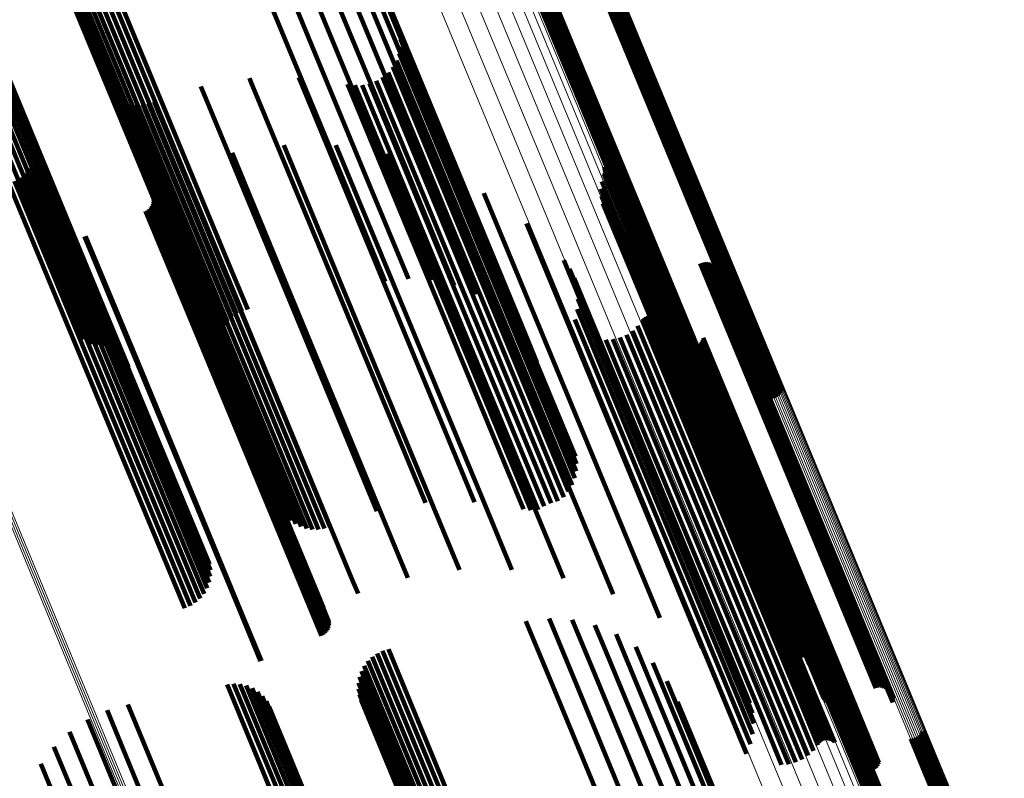
# Model space of a CAD drawing. Units: metres. Extents: x 0.69 to 1.23, y -3.04 to -1.87.
# Drawn here: x 1.11 to 1.16, y -2.82 to -2.78 of the extents above; entities that cross this region are included whole.
import ezdxf

# ---------------------------------------------------------------- set-up
doc = ezdxf.new("R2010")
doc.units = ezdxf.units.M
doc.linetypes.add('AUSGEZOGEN', pattern=[0])
doc.linetypes.add('VERDECKT2_S2', pattern=[0.036, 0.02, -0.016])
doc.layers.add('Standard', color=7, linetype='AUSGEZOGEN', lineweight=13)

msp = doc.modelspace()

# ---------------------------------------------------------------- linework, layer by layer
at = {"layer": 'Standard', "color": 253, "linetype": 'VERDECKT2_S2', "lineweight": 140, "transparency": 33554687}
for p, q in [((1.127053, -2.776926), (1.13173, -2.788216)), ((1.127809, -2.77725), (1.132059, -2.787511)), ((1.126567, -2.777604), (1.13125, -2.788908)), ((1.125946, -2.778251), (1.130633, -2.789566)), ((1.128551, -2.777937), (1.132228, -2.786814)), ((1.129164, -2.778742), (1.132231, -2.786146)), ((1.125207, -2.778848), (1.129898, -2.790171)), ((1.124374, -2.779376), (1.129066, -2.790705)), ((1.12963, -2.77964), (1.132068, -2.785526)), ((1.137311, -2.781324), (1.141468, -2.791359)), ((1.137393, -2.781288), (1.141551, -2.791326)), ((1.137479, -2.781266), (1.141629, -2.791285)), ((1.137567, -2.781258), (1.1417, -2.791237)), ((1.139778, -2.781244), (1.143385, -2.789952)), ((1.139867, -2.781237), (1.143457, -2.789904)), ((1.139953, -2.781215), (1.143535, -2.789863)), ((1.140034, -2.781179), (1.143617, -2.78983)), ((1.140108, -2.781131), (1.143702, -2.789806)), ((1.140173, -2.781071), (1.143786, -2.789793)), ((1.140228, -2.781001), (1.143868, -2.789789)), ((1.140271, -2.780923), (1.143946, -2.789796)), ((1.137074, -2.781579), (1.141139, -2.791393)), ((1.137117, -2.781502), (1.141217, -2.7914)), ((1.137172, -2.781432), (1.141299, -2.791396)), ((1.137237, -2.781372), (1.141384, -2.791383)), ((1.116934, -2.78217), (1.121623, -2.79349)), ((1.117014, -2.782309), (1.121705, -2.793634)), ((1.11713, -2.782428), (1.121824, -2.793758)), ((1.117281, -2.782524), (1.121976, -2.793859)), ((1.117461, -2.782596), (1.122157, -2.793935)), ((1.118378, -2.782605), (1.123079, -2.793954)), ((1.118626, -2.782538), (1.123328, -2.793888)), ((1.11887, -2.782445), (1.123572, -2.793796)), ((1.119104, -2.782329), (1.123805, -2.793679)), ((1.117666, -2.782641), (1.122364, -2.793983)), ((1.117891, -2.782657), (1.122591, -2.794002)), ((1.11813, -2.782645), (1.122831, -2.793993)), ((1.131305, -2.783752), (1.135497, -2.793872)), ((1.131349, -2.784067), (1.135346, -2.793717)), ((1.113706, -2.784345), (1.118405, -2.795689)), ((1.113746, -2.784692), (1.118449, -2.796046)), ((1.113749, -2.784512), (1.11845, -2.795861)), ((1.13128, -2.784699), (1.134925, -2.793499)), ((1.131341, -2.784386), (1.135154, -2.793591)), ((1.113605, -2.785071), (1.118312, -2.796435)), ((1.113698, -2.78488), (1.118403, -2.79624)), ((1.131167, -2.784997), (1.134666, -2.793443)), ((1.113094, -2.785605), (1.117805, -2.796977)), ((1.113299, -2.785439), (1.118009, -2.796809)), ((1.113471, -2.78526), (1.118179, -2.796627)), ((1.130802, -2.785517), (1.134085, -2.793444)), ((1.131006, -2.785272), (1.134383, -2.793425)), ((1.132068, -2.785526), (1.136626, -2.796528)), ((1.112864, -2.785752), (1.117575, -2.797126)), ((1.124773, -2.78577), (1.124837, -2.785925)), ((1.124837, -2.785925), (1.129366, -2.796858)), ((1.126918, -2.785741), (1.131009, -2.795618)), ((1.129042, -2.786037), (1.132447, -2.794258)), ((1.129989, -2.786003), (1.133185, -2.79372)), ((1.130286, -2.785887), (1.133478, -2.793594)), ((1.130559, -2.785724), (1.133781, -2.793501)), ((1.118752, -2.786351), (1.119919, -2.789168)), ((1.122658, -2.786125), (1.123022, -2.787005)), ((1.129358, -2.786079), (1.132662, -2.794057)), ((1.129677, -2.786068), (1.132911, -2.793876)), ((1.132231, -2.786146), (1.136796, -2.797167)), ((1.118934, -2.786532), (1.119953, -2.788992)), ((1.119141, -2.786683), (1.120024, -2.788814)), ((1.11937, -2.786799), (1.120131, -2.788636)), ((1.119614, -2.786878), (1.120271, -2.788465)), ((1.120377, -2.786877), (1.120853, -2.788025)), ((1.120621, -2.786797), (1.121085, -2.787916)), ((1.132228, -2.786814), (1.136205, -2.796415)), ((1.119868, -2.786918), (1.120441, -2.788303)), ((1.120124, -2.786918), (1.120637, -2.788155)), ((1.123022, -2.787005), (1.127555, -2.797947)), ((1.132059, -2.787511), (1.135462, -2.795727)), ((1.120637, -2.788155), (1.125171, -2.799101)), ((1.120853, -2.788025), (1.125387, -2.79897)), ((1.121085, -2.787916), (1.125618, -2.798861)), ((1.115376, -2.788434), (1.116148, -2.790299)), ((1.120271, -2.788465), (1.124807, -2.799415)), ((1.120441, -2.788303), (1.124976, -2.799251)), ((1.13173, -2.788216), (1.134613, -2.795177)), ((1.11541, -2.788967), (1.115867, -2.79007)), ((1.115415, -2.788699), (1.116025, -2.790172)), ((1.119953, -2.788992), (1.124493, -2.799953)), ((1.120024, -2.788814), (1.124562, -2.799771)), ((1.120131, -2.788636), (1.124668, -2.79959)), ((1.124011, -2.789021), (1.126891, -2.795975)), ((1.12626, -2.788677), (1.128797, -2.794803)), ((1.128534, -2.788685), (1.130518, -2.793473)), ((1.130781, -2.789042), (1.132013, -2.792016)), ((1.13125, -2.788908), (1.133683, -2.794781)), ((1.115361, -2.789231), (1.115677, -2.789995)), ((1.119919, -2.789168), (1.124461, -2.800133)), ((1.115138, -2.789717), (1.115227, -2.789933)), ((1.115269, -2.789483), (1.115462, -2.789949)), ((1.121842, -2.789707), (1.124846, -2.79696)), ((1.130633, -2.789566), (1.132698, -2.79455)), ((1.132945, -2.789742), (1.133246, -2.790468)), ((1.140216, -2.789627), (1.14319, -2.796807)), ((1.140219, -2.789872), (1.143048, -2.796701)), ((1.140229, -2.789708), (1.143152, -2.796765)), ((1.140231, -2.78979), (1.143105, -2.796729)), ((1.143457, -2.789904), (1.14752, -2.799714)), ((1.143535, -2.789863), (1.147606, -2.799692)), ((1.143617, -2.78983), (1.147687, -2.799656)), ((1.143702, -2.789806), (1.147762, -2.799608)), ((1.143786, -2.789793), (1.147827, -2.799548)), ((1.143868, -2.789789), (1.147882, -2.799479)), ((1.143946, -2.789796), (1.147925, -2.799401)), ((1.114543, -2.790249), (1.118995, -2.800997)), ((1.11477, -2.790105), (1.119251, -2.800923)), ((1.11497, -2.789926), (1.114979, -2.789948)), ((1.114979, -2.789948), (1.119507, -2.800879)), ((1.115227, -2.789933), (1.119756, -2.800867)), ((1.115462, -2.789949), (1.119992, -2.800886)), ((1.115677, -2.789995), (1.120209, -2.800935)), ((1.115867, -2.79007), (1.1204, -2.801014)), ((1.116025, -2.790172), (1.12056, -2.801121)), ((1.116148, -2.790299), (1.120685, -2.801252)), ((1.120334, -2.790331), (1.123339, -2.797584)), ((1.129898, -2.790171), (1.131688, -2.794492)), ((1.140107, -2.790261), (1.142733, -2.796602)), ((1.140196, -2.78995), (1.142984, -2.796681)), ((1.143385, -2.789952), (1.147432, -2.799722)), ((1.114296, -2.790353), (1.118747, -2.801098)), ((1.129066, -2.790705), (1.130683, -2.794608)), ((1.133246, -2.790468), (1.13763, -2.80105)), ((1.14007, -2.790583), (1.142516, -2.796487)), ((1.120575, -2.790933), (1.12317, -2.797198)), ((1.120583, -2.791122), (1.123066, -2.797116)), ((1.120587, -2.791027), (1.123125, -2.797153)), ((1.134976, -2.790766), (1.138559, -2.799416)), ((1.140087, -2.790906), (1.142338, -2.79634)), ((1.120252, -2.791553), (1.122563, -2.797133)), ((1.120336, -2.79151), (1.122652, -2.797102)), ((1.120411, -2.791452), (1.122743, -2.797082)), ((1.120475, -2.791382), (1.122833, -2.797073)), ((1.120526, -2.791302), (1.122918, -2.797076)), ((1.120563, -2.791214), (1.122997, -2.79709)), ((1.140157, -2.791222), (1.142204, -2.796164)), ((1.140278, -2.791522), (1.142118, -2.795965)), ((1.141139, -2.791393), (1.144728, -2.800057)), ((1.141217, -2.7914), (1.144771, -2.799979)), ((1.141299, -2.791396), (1.144826, -2.79991)), ((1.141384, -2.791383), (1.144891, -2.79985)), ((1.141468, -2.791359), (1.144965, -2.799801)), ((1.141551, -2.791326), (1.145046, -2.799766)), ((1.141629, -2.791285), (1.145132, -2.799744)), ((1.1417, -2.791237), (1.145221, -2.799736)), ((1.132013, -2.792016), (1.136407, -2.802625)), ((1.140447, -2.791798), (1.142083, -2.795748)), ((1.140659, -2.792042), (1.142099, -2.795519)), ((1.136825, -2.792092), (1.139174, -2.797761)), ((1.140909, -2.792248), (1.142166, -2.795284)), ((1.117595, -2.792652), (1.119908, -2.798234)), ((1.117637, -2.792636), (1.119948, -2.798216)), ((1.141215, -2.792494), (1.142252, -2.794999)), ((1.141479, -2.792785), (1.14228, -2.794719)), ((1.141695, -2.793114), (1.142249, -2.794452)), ((1.121623, -2.79349), (1.123512, -2.798051)), ((1.121705, -2.793634), (1.123431, -2.797802)), ((1.121824, -2.793758), (1.123392, -2.797544)), ((1.123805, -2.793679), (1.124694, -2.795826)), ((1.130518, -2.793473), (1.134921, -2.804103)), ((1.133185, -2.79372), (1.137603, -2.804385)), ((1.133478, -2.793594), (1.137895, -2.804258)), ((1.133781, -2.793501), (1.138199, -2.804166)), ((1.134085, -2.793444), (1.138455, -2.803994)), ((1.134383, -2.793425), (1.13866, -2.80375)), ((1.134666, -2.793443), (1.138821, -2.803474)), ((1.134925, -2.793499), (1.138933, -2.803176)), ((1.135154, -2.793591), (1.138995, -2.802863)), ((1.135346, -2.793717), (1.139003, -2.802545)), ((1.138448, -2.793686), (1.139458, -2.796125)), ((1.141857, -2.793472), (1.142161, -2.794204)), ((1.121976, -2.793859), (1.123394, -2.797282)), ((1.122157, -2.793935), (1.123438, -2.797025)), ((1.122364, -2.793983), (1.123522, -2.796778)), ((1.122591, -2.794002), (1.123645, -2.796547)), ((1.122831, -2.793993), (1.123802, -2.796339)), ((1.123079, -2.793954), (1.123992, -2.796158)), ((1.123328, -2.793888), (1.124207, -2.79601)), ((1.123572, -2.793796), (1.124443, -2.795899)), ((1.132662, -2.794057), (1.137012, -2.804557)), ((1.132911, -2.793876), (1.137329, -2.804541)), ((1.135497, -2.793872), (1.138958, -2.802229)), ((1.138706, -2.794061), (1.139432, -2.795814)), ((1.142056, -2.79414), (1.146147, -2.804015)), ((1.144383, -2.793826), (1.148085, -2.802765)), ((1.14447, -2.793798), (1.148167, -2.802725)), ((1.144561, -2.793786), (1.148243, -2.802677)), ((1.144652, -2.793788), (1.148311, -2.802621)), ((1.144742, -2.793806), (1.148368, -2.802559)), ((1.144827, -2.793839), (1.148412, -2.802494)), ((1.144906, -2.793885), (1.148444, -2.802426)), ((1.144976, -2.793945), (1.148461, -2.802358)), ((1.145035, -2.794015), (1.148464, -2.802292)), ((1.145082, -2.794094), (1.148451, -2.802229)), ((1.145114, -2.794179), (1.148425, -2.802172)), ((1.132447, -2.794258), (1.136696, -2.804515)), ((1.138898, -2.794474), (1.139333, -2.795525)), ((1.142089, -2.794225), (1.146121, -2.803958)), ((1.142136, -2.794303), (1.146109, -2.803896)), ((1.142161, -2.794204), (1.146396, -2.804429)), ((1.142249, -2.794452), (1.146488, -2.804684)), ((1.142265, -2.79443), (1.14613, -2.803763)), ((1.142343, -2.794476), (1.146162, -2.803695)), ((1.142518, -2.794526), (1.146264, -2.803569)), ((1.142609, -2.794528), (1.146331, -2.803514)), ((1.142699, -2.794515), (1.146407, -2.803466)), ((1.142786, -2.794488), (1.146488, -2.803426)), ((1.145121, -2.794452), (1.148267, -2.802048)), ((1.145132, -2.794269), (1.148384, -2.802122)), ((1.145134, -2.794361), (1.148331, -2.80208)), ((1.128797, -2.794803), (1.133207, -2.805449)), ((1.139018, -2.794914), (1.139164, -2.795267)), ((1.142252, -2.794999), (1.146496, -2.805244)), ((1.14228, -2.794719), (1.146521, -2.804958)), ((1.139063, -2.795367), (1.143161, -2.805261)), ((1.139164, -2.795267), (1.143398, -2.805488)), ((1.142166, -2.795284), (1.146413, -2.805535)), ((1.118405, -2.795689), (1.119502, -2.798337)), ((1.11845, -2.795861), (1.119373, -2.798089)), ((1.131009, -2.795618), (1.134571, -2.804219)), ((1.139033, -2.795821), (1.142867, -2.805079)), ((1.139333, -2.795525), (1.14357, -2.805753)), ((1.139432, -2.795814), (1.143672, -2.80605)), ((1.142083, -2.795748), (1.146334, -2.80601)), ((1.142099, -2.795519), (1.146348, -2.805775)), ((1.118403, -2.79624), (1.118997, -2.797675)), ((1.118449, -2.796046), (1.119203, -2.797865)), ((1.126891, -2.795975), (1.131305, -2.80663)), ((1.138926, -2.796264), (1.142523, -2.804946)), ((1.139458, -2.796125), (1.143702, -2.80637)), ((1.141857, -2.7963), (1.144708, -2.803181)), ((1.141909, -2.796234), (1.144786, -2.803179)), ((1.141971, -2.796177), (1.144866, -2.803167)), ((1.142041, -2.796132), (1.144946, -2.803145)), ((1.142118, -2.795965), (1.146371, -2.806232)), ((1.142118, -2.796099), (1.145023, -2.803114)), ((1.142199, -2.796079), (1.145096, -2.803074)), ((1.142204, -2.796164), (1.146459, -2.806437)), ((1.142282, -2.796073), (1.145163, -2.803027)), ((1.142365, -2.796082), (1.14522, -2.802974)), ((1.142446, -2.796103), (1.145268, -2.802916)), ((1.142522, -2.796138), (1.145304, -2.802855)), ((1.142591, -2.796185), (1.145328, -2.802793)), ((1.118179, -2.796627), (1.118504, -2.797412)), ((1.118312, -2.796435), (1.118762, -2.797522)), ((1.136626, -2.796528), (1.137284, -2.798117)), ((1.138748, -2.796683), (1.142138, -2.804868)), ((1.141437, -2.796756), (1.144119, -2.80323)), ((1.141666, -2.796545), (1.144417, -2.803187)), ((1.142338, -2.79634), (1.146595, -2.806618)), ((1.142516, -2.796487), (1.146775, -2.806771)), ((1.142733, -2.796602), (1.146995, -2.806891)), ((1.142984, -2.796681), (1.147248, -2.806974)), ((1.143048, -2.796701), (1.147312, -2.806995)), ((1.143105, -2.796729), (1.147369, -2.807025)), ((1.117575, -2.797126), (1.117575, -2.797126)), ((1.117805, -2.796977), (1.117951, -2.79733)), ((1.118009, -2.796809), (1.118231, -2.797347)), ((1.122563, -2.797133), (1.12697, -2.807773)), ((1.122652, -2.797102), (1.12706, -2.807742)), ((1.122743, -2.797082), (1.12715, -2.807722)), ((1.122833, -2.797073), (1.12724, -2.807714)), ((1.122918, -2.797076), (1.127326, -2.807718)), ((1.122997, -2.79709), (1.127405, -2.807733)), ((1.123066, -2.797116), (1.127475, -2.807761)), ((1.123125, -2.797153), (1.127534, -2.807798)), ((1.124846, -2.79696), (1.129262, -2.807619)), ((1.129366, -2.796858), (1.132427, -2.804248)), ((1.136796, -2.797167), (1.136796, -2.797167)), ((1.14028, -2.797156), (1.143009, -2.803745)), ((1.14059, -2.797129), (1.143259, -2.803571)), ((1.140892, -2.797052), (1.143532, -2.803425)), ((1.141177, -2.796927), (1.143821, -2.803311)), ((1.143152, -2.796765), (1.147417, -2.807062)), ((1.14319, -2.796807), (1.147455, -2.807105)), ((1.144489, -2.797148), (1.146182, -2.801236)), ((1.144517, -2.797061), (1.146255, -2.801258)), ((1.12317, -2.797198), (1.12758, -2.807846)), ((1.123339, -2.797584), (1.127754, -2.808243)), ((1.143578, -2.797297), (1.145407, -2.801714)), ((1.143644, -2.797361), (1.145419, -2.801646)), ((1.14372, -2.797412), (1.145445, -2.801578)), ((1.143803, -2.79745), (1.145486, -2.801511)), ((1.143892, -2.797474), (1.145538, -2.801448)), ((1.143983, -2.797482), (1.145602, -2.80139)), ((1.144075, -2.797475), (1.145675, -2.801339)), ((1.144164, -2.797452), (1.145755, -2.801295)), ((1.144247, -2.797415), (1.145841, -2.801262)), ((1.144324, -2.797365), (1.145928, -2.801238)), ((1.144391, -2.797302), (1.146016, -2.801226)), ((1.144446, -2.797229), (1.146101, -2.801225)), ((1.127555, -2.797947), (1.130312, -2.804603)), ((1.139174, -2.797761), (1.143432, -2.808042)), ((1.119908, -2.798234), (1.124315, -2.808874)), ((1.119948, -2.798216), (1.124355, -2.808856)), ((1.125618, -2.798861), (1.128275, -2.805275)), ((1.124976, -2.799251), (1.127521, -2.805396)), ((1.125171, -2.799101), (1.127778, -2.805395)), ((1.125387, -2.79897), (1.128031, -2.805355)), ((1.124668, -2.79959), (1.127024, -2.805277)), ((1.124807, -2.799415), (1.127268, -2.805356)), ((1.138559, -2.799416), (1.14263, -2.809244)), ((1.124461, -2.800133), (1.126406, -2.804829)), ((1.124493, -2.799953), (1.126588, -2.80501)), ((1.124562, -2.799771), (1.126795, -2.805161)), ((1.118995, -2.800997), (1.122197, -2.808726)), ((1.119251, -2.800923), (1.122423, -2.808583)), ((1.119507, -2.800879), (1.122624, -2.808404)), ((1.119756, -2.800867), (1.122792, -2.808195)), ((1.119992, -2.800886), (1.122923, -2.807961)), ((1.120209, -2.800935), (1.123014, -2.807709)), ((1.1204, -2.801014), (1.123063, -2.807445)), ((1.118747, -2.801098), (1.12195, -2.808831)), ((1.12056, -2.801121), (1.123068, -2.807177)), ((1.120685, -2.801252), (1.123029, -2.806911)), ((1.13763, -2.80105), (1.140599, -2.808219)), ((1.145538, -2.801448), (1.14964, -2.811352)), ((1.145602, -2.80139), (1.149704, -2.811293)), ((1.145675, -2.801339), (1.149777, -2.811241)), ((1.145755, -2.801295), (1.149857, -2.811197)), ((1.145841, -2.801262), (1.149942, -2.811164)), ((1.145928, -2.801238), (1.15003, -2.811141)), ((1.146016, -2.801226), (1.150118, -2.811129)), ((1.146101, -2.801225), (1.150204, -2.811129)), ((1.146182, -2.801236), (1.150284, -2.81114)), ((1.146255, -2.801258), (1.150358, -2.811163)), ((1.145407, -2.801714), (1.149511, -2.811622)), ((1.145419, -2.801646), (1.149523, -2.811553)), ((1.145445, -2.801578), (1.149548, -2.811484)), ((1.145486, -2.801511), (1.149588, -2.811416)), ((1.148267, -2.802048), (1.152386, -2.811991)), ((1.148331, -2.80208), (1.152451, -2.812025)), ((1.148384, -2.802122), (1.152504, -2.812068)), ((1.148425, -2.802172), (1.152545, -2.81212)), ((1.148451, -2.802229), (1.152572, -2.812179)), ((1.148464, -2.802292), (1.152585, -2.812243)), ((1.136407, -2.802625), (1.138435, -2.80752)), ((1.148167, -2.802725), (1.152123, -2.812276)), ((1.148243, -2.802677), (1.152214, -2.812263)), ((1.148311, -2.802621), (1.152306, -2.812266)), ((1.148368, -2.802559), (1.152396, -2.812284)), ((1.148412, -2.802494), (1.152481, -2.812316)), ((1.148444, -2.802426), (1.15256, -2.812363)), ((1.148461, -2.802358), (1.152583, -2.81231)), ((1.144417, -2.803187), (1.148531, -2.813119)), ((1.144708, -2.803181), (1.148823, -2.813116)), ((1.144786, -2.803179), (1.148901, -2.813115)), ((1.144866, -2.803167), (1.148982, -2.813104)), ((1.144946, -2.803145), (1.149062, -2.813082)), ((1.145023, -2.803114), (1.149139, -2.813051)), ((1.145096, -2.803074), (1.149212, -2.813011)), ((1.145163, -2.803027), (1.149278, -2.812963)), ((1.14522, -2.802974), (1.149336, -2.812909)), ((1.145268, -2.802916), (1.149383, -2.812851)), ((1.145304, -2.802855), (1.149419, -2.812789)), ((1.145328, -2.802793), (1.149442, -2.812726)), ((1.148085, -2.802765), (1.152036, -2.812304)), ((1.143259, -2.803571), (1.147372, -2.813502)), ((1.143532, -2.803425), (1.147645, -2.813355)), ((1.143821, -2.803311), (1.147934, -2.813241)), ((1.144119, -2.80323), (1.148232, -2.813161)), ((1.146264, -2.803569), (1.150172, -2.813003)), ((1.146331, -2.803514), (1.150263, -2.813006)), ((1.146407, -2.803466), (1.150353, -2.812993)), ((1.146488, -2.803426), (1.150439, -2.812965)), ((1.143009, -2.803745), (1.147123, -2.813677)), ((1.146109, -2.803896), (1.149789, -2.81278)), ((1.146121, -2.803958), (1.149743, -2.812702)), ((1.14613, -2.803763), (1.149919, -2.812908)), ((1.146147, -2.804015), (1.14971, -2.812617)), ((1.146162, -2.803695), (1.149997, -2.812954)), ((1.134921, -2.804103), (1.136188, -2.807162)), ((1.137603, -2.804385), (1.137603, -2.804385)), ((1.137895, -2.804258), (1.137895, -2.804258)), ((1.138199, -2.804166), (1.138199, -2.804166)), ((1.146396, -2.804429), (1.149511, -2.81195)), ((1.137329, -2.804541), (1.137329, -2.804541)), ((1.142138, -2.804868), (1.14626, -2.814818)), ((1.146488, -2.804684), (1.149349, -2.811591)), ((1.142523, -2.804946), (1.14658, -2.814742)), ((1.142867, -2.805079), (1.146686, -2.814299)), ((1.143161, -2.805261), (1.146717, -2.813844)), ((1.146496, -2.805244), (1.148869, -2.810972)), ((1.146521, -2.804958), (1.149133, -2.811263)), ((1.133207, -2.805449), (1.133913, -2.807155)), ((1.143398, -2.805488), (1.146671, -2.813391)), ((1.14357, -2.805753), (1.146551, -2.812952)), ((1.146413, -2.805535), (1.148562, -2.810725)), ((1.143672, -2.80605), (1.146359, -2.812539)), ((1.146334, -2.80601), (1.148101, -2.810275)), ((1.146348, -2.805775), (1.148313, -2.810519)), ((1.143702, -2.80637), (1.146101, -2.812164)), ((1.146371, -2.806232), (1.147932, -2.809999)), ((1.146459, -2.806437), (1.147811, -2.809699)), ((1.146595, -2.806618), (1.147741, -2.809383)), ((1.131305, -2.80663), (1.131665, -2.807498)), ((1.146775, -2.806771), (1.147724, -2.80906)), ((1.146995, -2.806891), (1.147761, -2.808739)), ((1.147248, -2.806974), (1.14785, -2.808428)), ((1.147312, -2.806995), (1.147873, -2.808349)), ((1.147369, -2.807025), (1.147884, -2.808268)), ((1.147417, -2.807062), (1.147883, -2.808186)), ((1.147455, -2.807105), (1.147869, -2.808105)), ((1.12697, -2.807773), (1.127906, -2.810031)), ((1.12706, -2.807742), (1.12799, -2.809987)), ((1.12715, -2.807722), (1.128065, -2.809929)), ((1.12724, -2.807714), (1.128129, -2.809859)), ((1.127326, -2.807718), (1.12818, -2.80978)), ((1.127405, -2.807733), (1.128216, -2.809692)), ((1.127475, -2.807761), (1.128237, -2.809599)), ((1.127534, -2.807798), (1.128241, -2.809505)), ((1.12758, -2.807846), (1.128229, -2.80941)), ((1.129262, -2.807619), (1.129496, -2.808184)), ((1.127754, -2.808243), (1.127988, -2.808809)), ((1.143432, -2.808042), (1.144479, -2.810569)), ((1.124315, -2.808874), (1.125249, -2.811129)), ((1.124355, -2.808856), (1.125291, -2.811114)), ((1.136805, -2.80939), (1.138172, -2.812689)), ((1.137811, -2.809274), (1.139, -2.812145)), ((1.13882, -2.809333), (1.139728, -2.811524)), ((1.139805, -2.809563), (1.140336, -2.810845)), ((1.140736, -2.80996), (1.140806, -2.810127)), ((1.140806, -2.810127), (1.145195, -2.820724)), ((1.13033, -2.810793), (1.132452, -2.815916)), ((1.130566, -2.810681), (1.132696, -2.815823)), ((1.130817, -2.810609), (1.132929, -2.815706)), ((1.140336, -2.810845), (1.144731, -2.821454)), ((1.141585, -2.81051), (1.145506, -2.819974)), ((1.129767, -2.811329), (1.13171, -2.81602)), ((1.129925, -2.811121), (1.131953, -2.816015)), ((1.130115, -2.81094), (1.132202, -2.81598)), ((1.142327, -2.811197), (1.145654, -2.819228)), ((1.149704, -2.811293), (1.151637, -2.81596)), ((1.149777, -2.811241), (1.151728, -2.815952)), ((1.149857, -2.811197), (1.151817, -2.81593)), ((1.149942, -2.811164), (1.151901, -2.815893)), ((1.15003, -2.811141), (1.151978, -2.815842)), ((1.150118, -2.811129), (1.152044, -2.81578)), ((1.150204, -2.811129), (1.1521, -2.815707)), ((1.150284, -2.81114), (1.152142, -2.815625)), ((1.150358, -2.811163), (1.15217, -2.815538)), ((1.129645, -2.81156), (1.131482, -2.815994)), ((1.139728, -2.811524), (1.144127, -2.822144)), ((1.149511, -2.811622), (1.151232, -2.815775)), ((1.149523, -2.811553), (1.151298, -2.815838)), ((1.149548, -2.811484), (1.151374, -2.81589)), ((1.149588, -2.811416), (1.151457, -2.815928)), ((1.14964, -2.811352), (1.151546, -2.815951)), ((1.123796, -2.812144), (1.126718, -2.819198)), ((1.124074, -2.812112), (1.126947, -2.819047)), ((1.124354, -2.812129), (1.127148, -2.818875)), ((1.129517, -2.812065), (1.131087, -2.815855)), ((1.129561, -2.811807), (1.131272, -2.815938)), ((1.139, -2.812145), (1.143402, -2.822773)), ((1.142941, -2.812002), (1.145635, -2.818507)), ((1.152386, -2.811991), (1.152774, -2.812929)), ((1.152451, -2.812025), (1.152788, -2.812839)), ((1.152504, -2.812068), (1.152785, -2.812747)), ((1.152545, -2.81212), (1.152768, -2.812657)), ((1.152572, -2.812179), (1.152735, -2.812571)), ((1.124627, -2.812194), (1.127317, -2.818686)), ((1.124885, -2.812304), (1.127446, -2.818487)), ((1.12512, -2.812457), (1.127534, -2.818283)), ((1.129515, -2.812326), (1.130931, -2.815745)), ((1.129554, -2.812584), (1.130808, -2.815612)), ((1.152583, -2.81231), (1.152583, -2.81231)), ((1.152585, -2.812243), (1.152585, -2.812243)), ((1.119479, -2.813009), (1.122945, -2.821378)), ((1.125326, -2.812647), (1.127576, -2.818081)), ((1.125496, -2.812871), (1.127573, -2.817886)), ((1.129635, -2.812833), (1.130722, -2.815459)), ((1.138172, -2.812689), (1.142576, -2.823322)), ((1.143407, -2.8129), (1.14545, -2.817832)), ((1.149212, -2.813011), (1.149853, -2.814557)), ((1.149278, -2.812963), (1.149936, -2.814551)), ((1.149336, -2.812909), (1.150019, -2.814559)), ((1.149383, -2.812851), (1.1501, -2.814581)), ((1.149419, -2.812789), (1.150176, -2.814616)), ((1.149442, -2.812726), (1.150245, -2.814663)), ((1.118573, -2.813268), (1.122108, -2.821803)), ((1.125625, -2.813119), (1.127524, -2.817704)), ((1.147645, -2.813355), (1.148545, -2.81553)), ((1.147934, -2.813241), (1.14883, -2.815404)), ((1.148232, -2.813161), (1.149091, -2.815234)), ((1.148531, -2.813119), (1.14932, -2.815023)), ((1.148823, -2.813116), (1.149511, -2.814777)), ((1.148901, -2.813115), (1.149563, -2.814711)), ((1.148982, -2.813104), (1.149624, -2.814655)), ((1.149062, -2.813082), (1.149695, -2.81461)), ((1.149139, -2.813051), (1.149771, -2.814577)), ((1.11772, -2.813668), (1.121227, -2.822137)), ((1.147123, -2.813677), (1.147934, -2.815633)), ((1.147372, -2.813502), (1.148244, -2.815607)), ((1.116942, -2.8142), (1.120326, -2.82237)), ((1.15395, -2.81433), (1.156752, -2.821094)), ((1.154005, -2.814261), (1.156835, -2.821092)), ((1.154048, -2.814183), (1.156914, -2.821102)), ((1.150893, -2.814761), (1.154199, -2.822742)), ((1.150948, -2.814692), (1.154282, -2.82274)), ((1.151014, -2.814632), (1.154367, -2.822728)), ((1.151088, -2.814583), (1.154452, -2.822705)), ((1.151169, -2.814548), (1.154535, -2.822673)), ((1.151255, -2.814526), (1.154612, -2.822631)), ((1.151343, -2.814518), (1.154683, -2.822581)), ((1.153555, -2.814504), (1.15635, -2.821253)), ((1.153643, -2.814496), (1.156421, -2.821203)), ((1.153729, -2.814474), (1.156499, -2.821161)), ((1.15381, -2.814439), (1.156581, -2.821129)), ((1.153885, -2.81439), (1.156666, -2.821106)), ((1.116259, -2.814849), (1.119427, -2.822497)), ((1.14626, -2.814818), (1.146402, -2.815161)), ((1.150851, -2.814839), (1.15412, -2.822732)), ((1.115688, -2.815599), (1.118553, -2.822516)), ((1.130722, -2.815459), (1.135123, -2.826084)), ((1.130808, -2.815612), (1.135211, -2.826241)), ((1.130931, -2.815745), (1.135336, -2.826379)), ((1.131087, -2.815855), (1.135493, -2.826493)), ((1.131272, -2.815938), (1.13568, -2.826581)), ((1.131482, -2.815994), (1.135891, -2.826639)), ((1.13171, -2.81602), (1.136121, -2.826668)), ((1.131953, -2.816015), (1.136364, -2.826666)), ((1.132202, -2.81598), (1.136614, -2.826632)), ((1.132452, -2.815916), (1.136865, -2.826569)), ((1.132696, -2.815823), (1.137109, -2.826477)), ((1.132929, -2.815706), (1.137341, -2.826359))]:
    msp.add_line(p, q, dxfattribs=at)
at = {"layer": 'Standard', "color": 7, "linetype": 'AUSGEZOGEN', "lineweight": 13, "transparency": 33554687}
for points in [[(1.119666, -2.739999), (1.124599, -2.751909), (1.129457, -2.763637), (1.134234, -2.77517), (1.138925, -2.786495), (1.143525, -2.7976), (1.148028, -2.808472), (1.152431, -2.819102), (1.156729, -2.829477), (1.160916, -2.839586), (1.16499, -2.84942), (1.168945, -2.85897), (1.172779, -2.868226), (1.176488, -2.877181), (1.180069, -2.885826)], [(1.119775, -2.740451), (1.124715, -2.752378), (1.129579, -2.764122), (1.134363, -2.775671), (1.13906, -2.787012), (1.143667, -2.798132), (1.148177, -2.80902), (1.152586, -2.819664), (1.156889, -2.830053), (1.161082, -2.840177), (1.165161, -2.850025), (1.169122, -2.859588), (1.172962, -2.868857), (1.176676, -2.877824), (1.180262, -2.886481)], [(1.119746, -2.740946), (1.124693, -2.752889), (1.129564, -2.764649), (1.134354, -2.776213), (1.139058, -2.787569), (1.14367, -2.798704), (1.148186, -2.809607), (1.152601, -2.820265), (1.15691, -2.830668), (1.161109, -2.840805), (1.165194, -2.850667), (1.16916, -2.860243), (1.173005, -2.869524), (1.176724, -2.878503), (1.180315, -2.887172)], [(1.119581, -2.741468), (1.124534, -2.753426), (1.129411, -2.765201), (1.134207, -2.77678), (1.138917, -2.78815), (1.143535, -2.799299), (1.148057, -2.810216), (1.152477, -2.820887), (1.156792, -2.831304), (1.160996, -2.841454), (1.165086, -2.851327), (1.169057, -2.860915), (1.172907, -2.870208), (1.176631, -2.879199), (1.180226, -2.887879)], [(1.119284, -2.742003), (1.124243, -2.753974), (1.129126, -2.765762), (1.133927, -2.777354), (1.138643, -2.788737), (1.143266, -2.7999), (1.147793, -2.810828), (1.152218, -2.821512), (1.156538, -2.83194), (1.160747, -2.842102), (1.164841, -2.851987), (1.168817, -2.861586), (1.172671, -2.87089), (1.176399, -2.87989), (1.179999, -2.88858)], [(1.118865, -2.742533), (1.123828, -2.754516), (1.128716, -2.766316), (1.133522, -2.77792), (1.138242, -2.789314), (1.14287, -2.800487), (1.147401, -2.811427), (1.151831, -2.822121), (1.156155, -2.83256), (1.160368, -2.842731), (1.164467, -2.852626), (1.168447, -2.862234), (1.172304, -2.871547), (1.176036, -2.880557), (1.179639, -2.889255)], [(1.118335, -2.743044), (1.123302, -2.755036), (1.128194, -2.766846), (1.133004, -2.778459), (1.137728, -2.789863), (1.14236, -2.801045), (1.146894, -2.811993), (1.151328, -2.822696), (1.155655, -2.833143), (1.159872, -2.843323), (1.163974, -2.853226), (1.167957, -2.862842), (1.171817, -2.872162), (1.175552, -2.881179), (1.179158, -2.889884)], [(1.11771, -2.74352), (1.122681, -2.75552), (1.127575, -2.767336), (1.132388, -2.778956), (1.137115, -2.790367), (1.141749, -2.801556), (1.146287, -2.812511), (1.150723, -2.82322), (1.155053, -2.833673), (1.159272, -2.843859), (1.163376, -2.853768), (1.167362, -2.86339), (1.171225, -2.872716), (1.174962, -2.881738), (1.17857, -2.890449)], [(1.089226, -2.744021), (1.09431, -2.756295), (1.099323, -2.768398), (1.104259, -2.780315), (1.109114, -2.792034), (1.11388, -2.803542), (1.118554, -2.814826), (1.123131, -2.825875), (1.127605, -2.836676), (1.131971, -2.847218), (1.136227, -2.857491), (1.140366, -2.867484), (1.144385, -2.877188), (1.148281, -2.886594)], [(1.08931, -2.743981), (1.094394, -2.756255), (1.099407, -2.768357), (1.104343, -2.780274), (1.109197, -2.791993), (1.113964, -2.803501), (1.118638, -2.814785), (1.123214, -2.825833), (1.127688, -2.836634), (1.132054, -2.847176), (1.13631, -2.857448), (1.140449, -2.867442), (1.144468, -2.877145), (1.148364, -2.886551)], [(1.117009, -2.743947), (1.121982, -2.755952), (1.126878, -2.767773), (1.131693, -2.779397), (1.136421, -2.790812), (1.141058, -2.802005), (1.145597, -2.812964), (1.150035, -2.823678), (1.154366, -2.834135), (1.158587, -2.844324), (1.162693, -2.854237), (1.16668, -2.863862), (1.170544, -2.873192), (1.174283, -2.882218), (1.177892, -2.890932)], [(1.08905, -2.744078), (1.094134, -2.756351), (1.099147, -2.768453), (1.104083, -2.78037), (1.108937, -2.792089), (1.113704, -2.803596), (1.118377, -2.81488), (1.122954, -2.825928), (1.127427, -2.836728), (1.131794, -2.84727), (1.136049, -2.857542), (1.140188, -2.867535), (1.144207, -2.877238), (1.148103, -2.886644)], [(1.089138, -2.744054), (1.094223, -2.756328), (1.099236, -2.76843), (1.104172, -2.780347), (1.109026, -2.792066), (1.113793, -2.803574), (1.118467, -2.814858), (1.123043, -2.825906), (1.127517, -2.836707), (1.131884, -2.847249), (1.136139, -2.857522), (1.140278, -2.867515), (1.144297, -2.877219), (1.148193, -2.886625)], [(1.127237, -2.749176), (1.132073, -2.760853), (1.136829, -2.772335), (1.141499, -2.78361), (1.146079, -2.794666), (1.150563, -2.805491), (1.154946, -2.816073), (1.159225, -2.826402), (1.163394, -2.836468), (1.167449, -2.846259), (1.171388, -2.855766), (1.175205, -2.864982), (1.178898, -2.873897), (1.182463, -2.882504), (1.185898, -2.890796)], [(1.12724, -2.749017), (1.132075, -2.760688), (1.136829, -2.772165), (1.141497, -2.783436), (1.146075, -2.794487), (1.150557, -2.805307), (1.154938, -2.815885), (1.159215, -2.82621), (1.163382, -2.836271), (1.167436, -2.846058), (1.171372, -2.855561), (1.175188, -2.864773), (1.178879, -2.873684), (1.182443, -2.882288), (1.185876, -2.890577)], [(1.127252, -2.74912), (1.132087, -2.760795), (1.136843, -2.772275), (1.141513, -2.783549), (1.146091, -2.794603), (1.150575, -2.805427), (1.154957, -2.816008), (1.159235, -2.826336), (1.163404, -2.836399), (1.167459, -2.846189), (1.171397, -2.855695), (1.175213, -2.86491), (1.178906, -2.873824), (1.18247, -2.88243), (1.185905, -2.890721)], [(1.127253, -2.749066), (1.132088, -2.760739), (1.136843, -2.772218), (1.141512, -2.78349), (1.14609, -2.794543), (1.150573, -2.805365), (1.154955, -2.815945), (1.159232, -2.826271), (1.1634, -2.836333), (1.167454, -2.846121), (1.171392, -2.855626), (1.175208, -2.864839), (1.178899, -2.873752), (1.182464, -2.882357), (1.185897, -2.890647)], [(1.126653, -2.749569), (1.131492, -2.76125), (1.13625, -2.772737), (1.140922, -2.784016), (1.145504, -2.795077), (1.149989, -2.805906), (1.154374, -2.816493), (1.158654, -2.826826), (1.162825, -2.836896), (1.166883, -2.846691), (1.170822, -2.856202), (1.174641, -2.865422), (1.178335, -2.87434), (1.181902, -2.882951), (1.185338, -2.891247)], [(1.126738, -2.749551), (1.131576, -2.761233), (1.136334, -2.77272), (1.141007, -2.784), (1.145589, -2.795061), (1.150074, -2.805891), (1.15446, -2.816478), (1.15874, -2.826812), (1.162911, -2.836882), (1.166969, -2.846677), (1.170909, -2.856189), (1.174728, -2.865409), (1.178422, -2.874328), (1.181989, -2.882939), (1.185425, -2.891235)], [(1.126822, -2.749524), (1.131661, -2.761206), (1.136419, -2.772694), (1.141091, -2.783974), (1.145673, -2.795035), (1.150159, -2.805865), (1.154545, -2.816453), (1.158825, -2.826787), (1.162996, -2.836857), (1.167054, -2.846653), (1.170994, -2.856165), (1.174813, -2.865385), (1.178507, -2.874304), (1.182074, -2.882915), (1.185511, -2.891211)], [(1.126904, -2.74949), (1.131743, -2.761171), (1.136501, -2.772659), (1.141173, -2.783939), (1.145755, -2.795), (1.150241, -2.805831), (1.154627, -2.816418), (1.158907, -2.826752), (1.163078, -2.836822), (1.167136, -2.846618), (1.171076, -2.85613), (1.174895, -2.86535), (1.178589, -2.874269), (1.182156, -2.88288), (1.185593, -2.891176)], [(1.126981, -2.749448), (1.13182, -2.761129), (1.136578, -2.772616), (1.141251, -2.783896), (1.145832, -2.794957), (1.150318, -2.805787), (1.154703, -2.816375), (1.158984, -2.826708), (1.163155, -2.836778), (1.167212, -2.846573), (1.171152, -2.856085), (1.174971, -2.865305), (1.178665, -2.874224), (1.182232, -2.882835), (1.185668, -2.891131)], [(1.127052, -2.7494), (1.131891, -2.761081), (1.136649, -2.772567), (1.141321, -2.783847), (1.145902, -2.794907), (1.150388, -2.805737), (1.154773, -2.816323), (1.159053, -2.826657), (1.163224, -2.836726), (1.167281, -2.846521), (1.171221, -2.856032), (1.17504, -2.865251), (1.178734, -2.87417), (1.1823, -2.88278), (1.185737, -2.891076)], [(1.127115, -2.749347), (1.131953, -2.761027), (1.13671, -2.772513), (1.141382, -2.783792), (1.145963, -2.794852), (1.150449, -2.80568), (1.154834, -2.816266), (1.159113, -2.826599), (1.163284, -2.836667), (1.167341, -2.846461), (1.17128, -2.855972), (1.175099, -2.86519), (1.178793, -2.874109), (1.182359, -2.882718), (1.185795, -2.891013)], [(1.127167, -2.749292), (1.132005, -2.760971), (1.136762, -2.772455), (1.141433, -2.783733), (1.146014, -2.794792), (1.150499, -2.805619), (1.154883, -2.816204), (1.159163, -2.826536), (1.163333, -2.836603), (1.167389, -2.846397), (1.171329, -2.855906), (1.175147, -2.865124), (1.17884, -2.874041), (1.182406, -2.88265), (1.185842, -2.890945)], [(1.127208, -2.749234), (1.132045, -2.760912), (1.136802, -2.772395), (1.141473, -2.783672), (1.146053, -2.794729), (1.150537, -2.805556), (1.154921, -2.816139), (1.1592, -2.82647), (1.16337, -2.836536), (1.167426, -2.846328), (1.171365, -2.855837), (1.175182, -2.865054), (1.178876, -2.87397), (1.182441, -2.882578), (1.185876, -2.890872)], [(1.124256, -2.750025), (1.129087, -2.761689), (1.133838, -2.773159), (1.138504, -2.784422), (1.143078, -2.795467), (1.147558, -2.80628), (1.151937, -2.816852), (1.156211, -2.82717), (1.160375, -2.837225), (1.164427, -2.847006), (1.168361, -2.856504), (1.172174, -2.865709), (1.175863, -2.874615), (1.179424, -2.883214), (1.182856, -2.891497)], [(1.124333, -2.749983), (1.129165, -2.761647), (1.133916, -2.773116), (1.138581, -2.784379), (1.143156, -2.795424), (1.147635, -2.806237), (1.152013, -2.816808), (1.156287, -2.827126), (1.160452, -2.837181), (1.164503, -2.846961), (1.168437, -2.856459), (1.17225, -2.865665), (1.175939, -2.87457), (1.1795, -2.883168), (1.182932, -2.891452)], [(1.124415, -2.749948), (1.129247, -2.761612), (1.133997, -2.773082), (1.138663, -2.784345), (1.143237, -2.795389), (1.147717, -2.806202), (1.152095, -2.816773), (1.156369, -2.827091), (1.160534, -2.837146), (1.164585, -2.846926), (1.168519, -2.856424), (1.172332, -2.86563), (1.176021, -2.874535), (1.179582, -2.883133), (1.183013, -2.891417)], [(1.1245, -2.749921), (1.129331, -2.761585), (1.134082, -2.773055), (1.138747, -2.784319), (1.143322, -2.795363), (1.147801, -2.806177), (1.15218, -2.816748), (1.156454, -2.827066), (1.160619, -2.837121), (1.16467, -2.846902), (1.168604, -2.8564), (1.172417, -2.865605), (1.176106, -2.874511), (1.179668, -2.883109), (1.183099, -2.891393)], [(1.124584, -2.749903), (1.129415, -2.761568), (1.134167, -2.773038), (1.138832, -2.784302), (1.143407, -2.795347), (1.147887, -2.806161), (1.152266, -2.816733), (1.15654, -2.827052), (1.160705, -2.837107), (1.164756, -2.846888), (1.16869, -2.856386), (1.172504, -2.865593), (1.176193, -2.874499), (1.179755, -2.883097), (1.183186, -2.891381)], [(1.123984, -2.750406), (1.128819, -2.762079), (1.133574, -2.773557), (1.138243, -2.784829), (1.142821, -2.795881), (1.147303, -2.806703), (1.151685, -2.817282), (1.155962, -2.827608), (1.16013, -2.837669), (1.164184, -2.847457), (1.168121, -2.856962), (1.171937, -2.866175), (1.175629, -2.875087), (1.179193, -2.883692), (1.182627, -2.891981)], [(1.123986, -2.750352), (1.12882, -2.762023), (1.133574, -2.7735), (1.138242, -2.78477), (1.142819, -2.795821), (1.147301, -2.806641), (1.151682, -2.817219), (1.155959, -2.827543), (1.160126, -2.837603), (1.16418, -2.84739), (1.168116, -2.856893), (1.171932, -2.866105), (1.175623, -2.875016), (1.179186, -2.883619), (1.18262, -2.891907)], [(1.124001, -2.750296), (1.128834, -2.761965), (1.133587, -2.77344), (1.138255, -2.784709), (1.142832, -2.795758), (1.147313, -2.806577), (1.151694, -2.817153), (1.15597, -2.827476), (1.160136, -2.837535), (1.164189, -2.84732), (1.168125, -2.856822), (1.17194, -2.866032), (1.175631, -2.874942), (1.179194, -2.883544), (1.182627, -2.891832)], [(1.124029, -2.750238), (1.128862, -2.761906), (1.133615, -2.77338), (1.138281, -2.784647), (1.142858, -2.795695), (1.147338, -2.806512), (1.151719, -2.817087), (1.155994, -2.827409), (1.16016, -2.837466), (1.164213, -2.847251), (1.168148, -2.856751), (1.171963, -2.86596), (1.175653, -2.874869), (1.179215, -2.88347), (1.182648, -2.891756)], [(1.12407, -2.750181), (1.128902, -2.761847), (1.133654, -2.77332), (1.138321, -2.784586), (1.142897, -2.795632), (1.147377, -2.806448), (1.151757, -2.817022), (1.156031, -2.827343), (1.160197, -2.837399), (1.164249, -2.847182), (1.168184, -2.856682), (1.171998, -2.86589), (1.175688, -2.874798), (1.17925, -2.883398), (1.182682, -2.891683)], [(1.124122, -2.750125), (1.128954, -2.76179), (1.133706, -2.773262), (1.138372, -2.784527), (1.142947, -2.795573), (1.147427, -2.806388), (1.151806, -2.81696), (1.156081, -2.82728), (1.160246, -2.837336), (1.164298, -2.847118), (1.168233, -2.856617), (1.172046, -2.865824), (1.175736, -2.874731), (1.179298, -2.88333), (1.182729, -2.891615)], [(1.124185, -2.750072), (1.129017, -2.761737), (1.133768, -2.773208), (1.138434, -2.784472), (1.143009, -2.795517), (1.147488, -2.806331), (1.151867, -2.816903), (1.156141, -2.827222), (1.160306, -2.837277), (1.164358, -2.847058), (1.168292, -2.856557), (1.172105, -2.865763), (1.175795, -2.874669), (1.179356, -2.883268), (1.182788, -2.891552)]]:
    msp.add_lwpolyline(points, dxfattribs=at)

doc.saveas('drawing.dxf')
